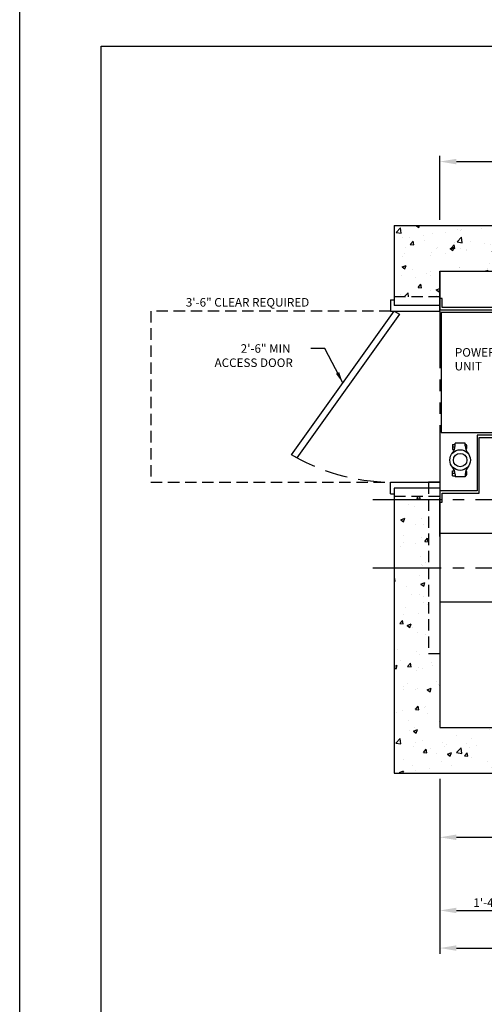
# Model space of a CAD drawing. Units: inches. Extents: x 189 to 1002, y 43 to 508.
# Drawn here: x 475 to 556, y 175 to 347 of the extents above; entities that cross this region are included whole.
import ezdxf

# ---------------------------------------------------------------- set-up
doc = ezdxf.new("R2010")
doc.units = ezdxf.units.IN
doc.header["$LTSCALE"] = 16
doc.header["$MEASUREMENT"] = 0
for name, pattern in [('CENTER2', [1.125, 0.75, -0.125, 0.125, -0.125]), ('HIDDEN', [0.375, 0.25, -0.125]), ('HIDDEN2', [0.1875, 0.125, -0.0625]), ('PHANTOM2', [1.25, 0.625, -0.125, 0.125, -0.125, 0.125, -0.125])]:
    doc.linetypes.add(name, pattern=pattern)
for name, color, linetype in [('BUILDING WALLS', 7, 'Continuous'), ('CENTER LINE', 1, 'CENTER2'), ('DIM', 5, 'Continuous'), ('HIDDEN LINES', 3, 'HIDDEN2'), ('OBJECT', 7, 'Continuous'), ('PHANTOM LINES', 5, 'PHANTOM2'), ('SHROUD', 2, 'Continuous'), ('TITLE BLOCK', 6, 'Continuous'), ('void bldg wall', 7, 'Continuous')]:
    doc.layers.add(name, color=color, linetype=linetype)
doc.styles.get("Standard").update_dxf_attribs({"font": 'ARSimp.shx'})
doc.dimstyles.new('AES', dxfattribs={"dimscale": 16, "dimtxt": 0.09375, "dimasz": 0.18, "dimexe": 0.0625, "dimexo": 0.0625, "dimgap": 0.03125, "dimtad": 1, "dimdec": 5, "dimrnd": 0.03125, "dimzin": 3, "dimdsep": 46, "dimlunit": 4, "dimtxsty": 'Standard', "dimcen": 0.09375, "dimclrd": 256, "dimclre": 256, "dimclrt": 3, "dimadec": 0, "dimazin": 0, "dimtfac": 1.5, "dimtdec": 5, "dimtmove": 2, "dimatfit": 0, "dimfxl": 1, "dimfrac": 2, "dimtolj": 1, "dimtzin": 3, "dimarcsym": 0})
doc.dimstyles.get("Standard").update_dxf_attribs({"dimtxt": 1.5, "dimasz": 2, "dimexe": 0.18, "dimexo": 0.0625, "dimgap": 0.25, "dimtad": 0, "dimtih": 1, "dimtoh": 1, "dimdec": 4, "dimzin": 0, "dimdsep": 46, "dimtxsty": 'Standard', "dimcen": 0.09, "dimadec": 0, "dimazin": 0, "dimtfac": 1, "dimtdec": 4, "dimtofl": 0, "dimtmove": 0, "dimatfit": 3, "dimfxl": 1, "dimtolj": 1, "dimtzin": 0, "dimarcsym": 0})

# ---------------------------------------------------------------- blocks, each defined once
blk = doc.blocks.new('*D8527')
at = {"layer": 'Defpoints', "color": 0}
for p in [(548.26, 215.05), (585.26, 215.05), (585.26, 203.82)]:
    blk.add_point(p, dxfattribs=at)
at = {"layer": 'DIM', "lineweight": -2}
for p, q in [((548.26, 214.05), (548.26, 202.82)), ((585.26, 214.05), (585.26, 202.82)), ((551.14, 203.82), (582.38, 203.82))]:
    blk.add_line(p, q, dxfattribs=at)
at = {"layer": 'DIM'}
for points in [[(551.14, 204.3), (551.14, 203.34), (548.26, 203.82)], [(582.38, 203.34), (582.38, 204.3), (585.26, 203.82)]]:
    blk.add_solid(points, dxfattribs=at)
at = {"layer": 'DIM', "color": 3, "insert": (566.76, 205.21), "char_height": 1.5, "attachment_point": 5}
blk.add_mtext('\\A1;3\'-1"', dxfattribs=at)
blk = doc.blocks.new('*D8532')
at = {"layer": 'Defpoints', "color": 0}
for p in [(548.26, 215.05), (564.26, 191), (564.26, 191)]:
    blk.add_point(p, dxfattribs=at)
at = {"layer": 'DIM', "lineweight": -2}
for p, q in [((548.26, 214.05), (548.26, 190)), ((551.14, 191), (561.38, 191)), ((564.26, 190), (564.26, 190))]:
    blk.add_line(p, q, dxfattribs=at)
at = {"layer": 'DIM'}
for points in [[(551.14, 191.48), (551.14, 190.52), (548.26, 191)], [(561.38, 190.52), (561.38, 191.48), (564.26, 191)]]:
    blk.add_solid(points, dxfattribs=at)
at = {"layer": 'DIM', "color": 3, "insert": (556.38, 192.37), "char_height": 1.5, "attachment_point": 5}
blk.add_mtext('\\A1;1\'-4"', dxfattribs=at)
blk = doc.blocks.new('*D8534')
at = {"layer": 'Defpoints', "color": 0}
for p in [(548.26, 215.05), (656.26, 215.05), (656.26, 184.41)]:
    blk.add_point(p, dxfattribs=at)
at = {"layer": 'DIM', "lineweight": -2}
for p, q in [((548.26, 214.05), (548.26, 183.41)), ((656.26, 214.05), (656.26, 183.41)), ((551.14, 184.41), (653.38, 184.41))]:
    blk.add_line(p, q, dxfattribs=at)
at = {"layer": 'DIM'}
for points in [[(551.14, 184.89), (551.14, 183.93), (548.26, 184.41)], [(653.38, 183.93), (653.38, 184.89), (656.26, 184.41)]]:
    blk.add_solid(points, dxfattribs=at)
at = {"layer": 'DIM', "color": 3, "insert": (602.26, 185.8), "char_height": 1.5, "attachment_point": 5}
blk.add_mtext('\\A1;9\'-0" CLEAR HOISTWAY', dxfattribs=at)
blk = doc.blocks.new('*D8540')
at = {"layer": 'Defpoints', "color": 0}
for p in [(585.26, 322.27), (548.26, 311.05), (585.26, 311.05)]:
    blk.add_point(p, dxfattribs=at)
at = {"layer": 'DIM', "lineweight": -2}
for p, q in [((548.26, 312.05), (548.26, 323.27)), ((585.26, 312.05), (585.26, 323.27)), ((551.14, 322.27), (582.38, 322.27))]:
    blk.add_line(p, q, dxfattribs=at)
at = {"layer": 'DIM'}
for points in [[(551.14, 322.75), (551.14, 321.79), (548.26, 322.27)], [(582.38, 321.79), (582.38, 322.75), (585.26, 322.27)]]:
    blk.add_solid(points, dxfattribs=at)
at = {"layer": 'DIM', "color": 3, "insert": (566.76, 323.67), "char_height": 1.5, "attachment_point": 5}
blk.add_mtext('\\A1;3\'-1"', dxfattribs=at)
blk = doc.blocks.new('vic-side')
at = {"layer": 'void bldg wall', "linetype": 'Continuous'}
for p, q in [((20.3, 1008.49), (20.3, 1006.74)), ((20.74, 1008.49), (20.3, 1008.49)), ((25.74, 1008.49), (26.18, 1008.49)), ((26.18, 1008.49), (26.18, 1006.74)), ((20.74, 1006.74), (20.3, 1006.74)), ((20.5, 1006.28), (20.5, 1006.74)), ((20.5, 1006.28), (21.37, 1006.28)), ((20.94, 1006.28), (20.94, 1006.72)), ((21.37, 1006.28), (21.37, 1006.62)), ((25.1, 1006.28), (25.1, 1006.62)), ((25.98, 1006.28), (25.1, 1006.28)), ((25.54, 1006.28), (25.54, 1006.72)), ((25.74, 1006.74), (26.18, 1006.74)), ((25.74, 1006.74), (26.18, 1006.74)), ((25.98, 1006.28), (25.98, 1006.74))]:
    blk.add_line(p, q, dxfattribs=at)
for radius in [1.81, 1.18]:
    blk.add_circle((23.24, 1007.61), radius, dxfattribs=at)
for centre, radius, start, end in [((20.94, 1008.18), 0.622, 44.2539, 150.135), ((20.63, 1010.76), 2.27, 272.5679, 311.9854), ((25.84, 1010.76), 2.27, 228.0146, 267.4321), ((25.54, 1008.18), 0.622, 29.865, 135.7461), ((20.63, 1004.47), 2.27, 48.0146, 87.4321), ((25.84, 1004.47), 2.27, 92.5679, 131.9854)]:
    blk.add_arc(centre, radius, start, end, dxfattribs=at)

msp = doc.modelspace()

# ---------------------------------------------------------------- hatches: boundary and pattern name
at = {"layer": 'OBJECT'}
h = msp.add_hatch(dxfattribs=at)
h.set_pattern_fill('AR-CONC', color=256, style=0)
h.set_pattern_definition([(50, (0, 0), (7.1726, -0.62752), [0.75, -8.25]), (355, (0, 0), (-1.38751, 7.52192), [0.6, -6.6]), (100.4514, (0.598, -0.052), (5.78509, 6.8944), [0.6374, -7.01142]), (46.1842, (0, 2), (10.67241, -1.65519), [1.125, -12.375]), (96.6356, (0.889, 1.862), (9.34662, 9.74119), [0.9561, -10.51714]), (351.1842, (0, 2), (9.34662, 9.74119), [0.9, -9.9]), (21, (1, 1.5), (5.96907, -4.02619), [0.75, -8.25]), (326, (1, 1.5), (2.43315, 7.2515), [0.6, -6.6]), (71.4514, (1.4974, 1.1645), (8.402224, 3.22531), [0.6374, -7.01142]), (37.5, (0, 0), (0.121599, 3.3289385), [0, -6.52, 0, -6.7, 0, -6.625]), (7.5, (0, 0), (2.630695, 3.944117), [0, -3.82, 0, -6.37, 0, -2.525]), (-32.5, (-2.23, 0), (5.338224, -0.225549), [0, -2.5, 0, -7.8, 0, -10.35]), (-42.5, (-3.23, 0), (5.831862, 1.00105), [0, -3.25, 0, -5.18, 0, -7.35])])
h.paths.add_polyline_path([(576.2558908, 303.0494971), (576.2558908, 311.0494971), (540.2558908, 311.0494971), (540.2558908, 298.5494971), (548.2558908, 298.5494971), (548.2558908, 300.8594971), (548.2558908, 303.0494971)])
h.paths.add_polyline_path([(546.2558908, 263.0494971), (546.2558908, 263.5494971), (540.2558908, 263.5494971), (540.2558908, 263.0494971)])
h.paths.add_polyline_path([(546.2558908, 251.0494971), (546.2558908, 263.0494971), (540.2558908, 263.0494971), (540.2558908, 251.0494971)])
h.paths.add_polyline_path([(546.2558908, 236.0494971), (546.2558908, 251.0494971), (540.2558908, 251.0494971), (540.2558908, 215.0494971), (576.2558908, 215.0494971), (576.2558908, 223.0494971), (548.2558908, 223.0494971), (548.2558908, 236.0494971)])
h.paths.add_polyline_path([(664.2558908, 215.0494971), (664.2558908, 251.0494971), (658.2558908, 251.0494971), (658.2558908, 236.0494971), (656.2558908, 236.0494971), (656.2558908, 223.0494971), (636.2558908, 223.0494971), (636.2558908, 215.0494971)])
h.paths.add_polyline_path([(664.2558908, 251.0494971), (664.2558908, 263.0494971), (658.2558908, 263.0494971), (658.2558908, 251.0494971)])
h.paths.add_polyline_path([(664.2558908, 263.0494971), (664.2558908, 311.0494971), (636.2558908, 311.0494971), (636.2558908, 303.0494971), (656.2558908, 303.0494971), (656.2558908, 266.0494971), (658.2558908, 266.0494971), (658.2558908, 263.0494971)])

# ---------------------------------------------------------------- linework, layer by layer
at = {"layer": 'BUILDING WALLS'}
for p, q in [((540.2558908, 311.0494971), (584.2558908, 311.0494971)), ((548.2558908, 303.0494971), (548.2558908, 297.0494971)), ((548.2558908, 296.0494971), (548.2558908, 303.0494971)), ((548.2558908, 303.0494971), (584.2558908, 303.0494971)), ((539.6308908, 298.0494971), (539.6308908, 296.0494971)), ((548.2558908, 297.0494971), (540.2558908, 297.0494971)), ((539.6308908, 296.0494971), (548.2558908, 296.0494971)), ((539.6308908, 266.0494971), (548.2558908, 266.0494971)), ((539.6308908, 264.0494971), (539.6308908, 266.0494971)), ((548.2558908, 265.0494971), (540.2558908, 265.0494971)), ((548.2558908, 223.0494971), (584.2558908, 223.0494971)), ((540.2558908, 215.0494971), (584.2558908, 215.0494971))]:
    msp.add_line(p, q, dxfattribs=at)
at = {"layer": 'BUILDING WALLS', "linetype": 'Continuous'}
for p, q in [((539.6308908, 298.0494971), (540.2558908, 298.0494971)), ((539.6308908, 264.0494971), (540.2558908, 264.0494971))]:
    msp.add_line(p, q, dxfattribs=at)
msp.add_lwpolyline([(522.2559508, 270.8726865), (540.2558908, 296.0494971), (541.1837721, 295.5137846), (523.1838321, 270.336974)], close=True, dxfattribs=at)
at = {"layer": 'BUILDING WALLS', "linetype": 'HIDDEN'}
msp.add_arc((540.2558908, 302.0494971), 36.0038657, 240.85255284, 270.85255284, dxfattribs=at)
at = {"layer": 'CENTER LINE'}
for p, q in [((536.496467, 263.0494971), (671.7147192, 263.0494971)), ((536.496467, 251.0494971), (671.7147192, 251.0494971))]:
    msp.add_line(p, q, dxfattribs=at)
at = {"layer": 'Defpoints'}
msp.add_lwpolyline([(474.6758419, 356.75), (716.9258419, 356.75), (716.9258419, 43.25), (474.6758419, 43.25)], close=True, dxfattribs=at)
at = {"layer": 'HIDDEN LINES'}
for p, q in [((548.2558908, 298.5494971), (540.2558908, 298.5494971)), ((539.6308908, 296.0494971), (497.6308908, 296.0494971)), ((497.6308908, 296.0494971), (497.6308908, 266.0494971)), ((497.6308908, 266.0494971), (539.6308908, 266.0494971)), ((548.2558908, 266.0494971), (546.2558908, 266.0494971)), ((546.2558908, 266.0494971), (546.2558908, 236.0494971)), ((548.2558908, 263.5494971), (540.2558908, 263.5494971)), ((546.2558908, 236.0494971), (548.2558908, 236.0494971))]:
    msp.add_line(p, q, dxfattribs=at)
at = {"layer": 'OBJECT'}
for p, q in [((540.2558908, 311.0494971), (540.2558908, 297.0494971)), ((548.2558908, 266.0494971), (548.2558908, 223.0494971)), ((540.2558908, 265.0494971), (540.2558908, 215.0494971)), ((559.1308908, 257.0494971), (548.2558908, 257.0494971)), ((559.1308908, 245.0494971), (548.2558908, 245.0494971))]:
    msp.add_line(p, q, dxfattribs=at)
at = {"layer": 'OBJECT', "color": 2}
for p, q in [((548.2558908, 298.5494971), (548.2558908, 300.8594971)), ((548.2558908, 256.5741248), (548.2558908, 263.2491248))]:
    msp.add_line(p, q, dxfattribs=at)
at = {"layer": 'OBJECT', "transparency": 33554687}
msp.add_lwpolyline([(548.5058908, 295.8009971), (548.5058908, 274.7979971), (559.7558908, 274.7979971), (559.7558908, 295.8009971)], close=True, dxfattribs=at)
at = {"layer": 'PHANTOM LINES'}
msp.add_line((548.2558908, 296.0494971), (548.2558908, 266.0494971), dxfattribs=at)
at = {"layer": 'SHROUD', "transparency": 33554687, "extrusion": (0, 0, -1)}
msp.add_lwpolyline([(-548.6308908, 298.2994971), (-548.2558908, 298.2994971), (-548.2558908, 296.2994971), (-560.0058908, 296.2994971), (-560.0058908, 274.2994971), (-554.7558908, 274.2994971), (-554.7558908, 264.5494971), (-548.2558908, 264.5494971), (-548.2558908, 262.5494971), (-548.6308908, 262.5494971), (-548.6308908, 264.1744971), (-555.1308908, 264.1744971), (-555.1308908, 273.9244971), (-560.3808908, 273.9244971), (-560.3808908, 296.6744971), (-548.6308908, 296.6744971)], close=True, dxfattribs=at)
at = {"layer": 'TITLE BLOCK'}
msp.add_lwpolyline([(488.9258419, 342.5), (702.6758419, 342.5), (702.6758419, 57.5), (488.9258419, 57.5)], close=True, dxfattribs=at)

# ---------------------------------------------------------------- block references
at = {"layer": 'OBJECT', "linetype": 'Continuous', "rotation": 270}
msp.add_blockref('vic-side', (-455.808207, 293.1879229), dxfattribs=at)

# ---------------------------------------------------------------- texts
at = {"layer": 'DIM', "color": 3, "linetype": 'Continuous'}
msp.add_text('3\'-6" CLEAR REQUIRED', height=1.5, rotation=360, dxfattribs=at).set_placement((503.7642838, 296.8508035))
for s, p in [('2\'-6" MIN', (513.376042, 288.7553644)), ('POWER', (550.8774208, 288.0767894)), ('ACCESS DOOR', (508.7970632, 286.2621887)), ('UNIT', (550.8372303, 285.6653578))]:
    msp.add_text(s, height=1.5, dxfattribs=at).set_placement(p)

# ---------------------------------------------------------------- dimensions: what is measured, and where the dimension line sits
at = {"layer": 'DIM'}
for base, p1, p2, override, picture, middle in [((585.2558908, 322.2746782), (548.2558908, 311.0494971), (585.2558908, 311.0494971), {"dimpost": ''}, '*D8540', (566.7558908, 323.6653032)), ((585.2558908, 203.824316), (548.2558908, 215.0494971), (585.2558908, 215.0494971), {"dimpost": ''}, '*D8527', (566.7558908, 205.214941)), ((656.2558908, 184.4064896), (548.2558908, 215.0494971), (656.2558908, 215.0494971), {"dimpost": '<> CLEAR HOISTWAY'}, '*D8534', (602.2558908, 185.7971146))]:
    dim = msp.add_linear_dim(base=base, p1=p1, p2=p2, dimstyle='AES', override=override, dxfattribs=at)
    dim.commit()
    dim.dimension.update_dxf_attribs({"geometry": picture, "text_midpoint": middle})
dim = msp.add_linear_dim(base=(564.2558908, 191.0000574), p1=(548.2558908, 215.0494971), p2=(564.2558908, 191.0000574), dimstyle='AES', override={"dimpost": ''}, dxfattribs=at)
dim.commit()
dim.dimension.update_dxf_attribs({"geometry": '*D8532', "text_midpoint": (556.3815136, 192.3747772), "dimtype": 160})

# ---------------------------------------------------------------- leaders
at = {"layer": 'OBJECT', "color": 5}
msp.add_leader([(531.2559208, 283.4610918), (528.1179145, 289.5119353), (525.6662924, 289.5119353)], dimstyle='Standard', dxfattribs=at)

doc.saveas('drawing.dxf')
